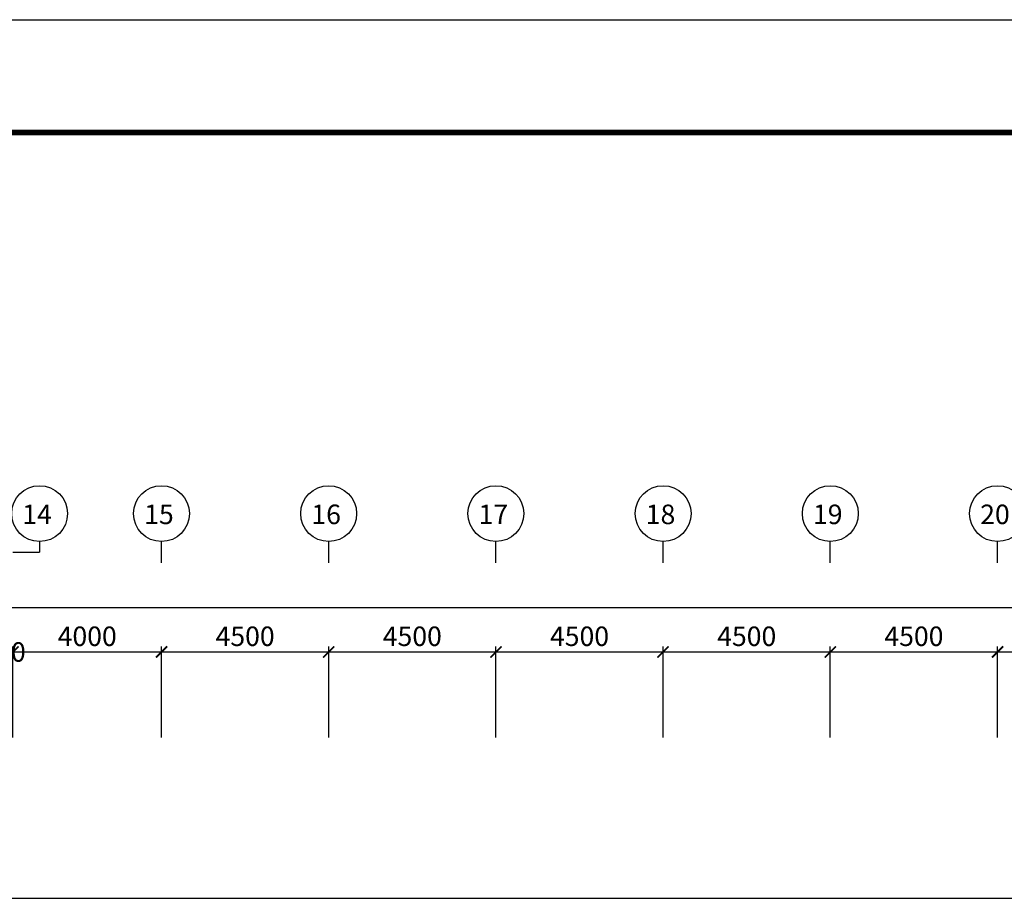
# Model space of a CAD drawing. Units: millimetres. Extents: x 769083 to 1578150, y -160841 to 750173.
# Drawn here: x 1290341 to 1316841, y 442042 to 465803 of the extents above; entities that cross this region are included whole.
import ezdxf

# ---------------------------------------------------------------- set-up
doc = ezdxf.new("R2010")
doc.units = ezdxf.units.MM
doc.header["$LTSCALE"] = 100
for name, color, linetype in [('DIM', 7, 'Continuous'), ('WAL', 3, 'Continuous'), ('기본틀', 7, 'Continuous')]:
    doc.layers.add(name, color=color, linetype=linetype)
doc.styles.add('HGTXT', font='HYWULM.TTF')
doc.styles.get("Standard").update_dxf_attribs({"font": 'HYWULM.TTF'})
doc.dimstyles.new('STANDARD$0', dxfattribs={"dimtxt": 80, "dimasz": 20, "dimexe": 30, "dimexo": 400, "dimgap": 30, "dimtad": 3, "dimdec": 0, "dimzin": 0, "dimdsep": 46, "dimtxsty": 'Standard', "dimblk": 'DOT', "dimblk1": 'DOT', "dimblk2": 'DOT', "dimsah": 1, "dimcen": 0.09, "dimadec": 0, "dimazin": 0, "dimtfac": 1, "dimtdec": 0, "dimtofl": 0, "dimtmove": 2, "dimatfit": 3, "dimldrblk": 'DOT', "dimfxl": 0, "dimtolj": 1, "dimtzin": 0, "dimarcsym": 0})

# ---------------------------------------------------------------- blocks, each defined once
blk = doc.blocks.new('_ArchTick')
at = {"color": 0, "linetype": 'ByBlock', "const_width": 0.15}
blk.add_lwpolyline([(-0.5, -0.5), (0.5, 0.5)], dxfattribs=at)
blk = doc.blocks.new('*D774')
at = {"layer": 'Defpoints', "color": 0}
for p in [(1344158, 449981), (1230358, 446181), (1344158, 446181)]:
    blk.add_point(p, dxfattribs=at)
at = {"layer": 'DIM', "color": 0, "lineweight": -2}
for p, q in [((1230208, 449981), (1344308, 449981)), ((1230358, 446481), (1230358, 450131)), ((1344158, 446481), (1344158, 450131))]:
    blk.add_line(p, q, dxfattribs=at)
at = {"layer": 'DIM', "color": 0, "lineweight": -2, "xscale": 300, "yscale": 300, "zscale": 300, "rotation": 180}
blk.add_blockref('_ArchTick', (1230358, 449981), dxfattribs=at)
at = {"layer": 'DIM', "color": 0, "lineweight": -2, "xscale": 300, "yscale": 300, "zscale": 300}
blk.add_blockref('_ArchTick', (1344158, 449981), dxfattribs=at)
at = {"layer": 'DIM', "color": 7, "insert": (1287258, 450404), "char_height": 525, "attachment_point": 5}
blk.add_mtext('\\A1;113800', dxfattribs=at)
blk = doc.blocks.new('DIMDOT')
at = {"color": 0}
blk.add_line((-2, 0), (2, 0), dxfattribs=at)
for radius in [0.5, 0.25]:
    blk.add_circle((0, 0), radius, dxfattribs=at)
blk = doc.blocks.new('*D786')
at = {"layer": 'Defpoints', "color": 0}
for p in [(1290158, 448781), (1289658, 446181), (1290158, 446181)]:
    blk.add_point(p, dxfattribs=at)
at = {"layer": 'DIM', "color": 0, "lineweight": -2}
for p, q in [((1289658, 446481), (1289658, 448931)), ((1290158, 446481), (1290158, 448931)), ((1289508, 448781), (1290308, 448781))]:
    blk.add_line(p, q, dxfattribs=at)
at = {"layer": 'DIM', "color": 0, "lineweight": -2, "xscale": 300, "yscale": 300, "zscale": 300, "rotation": 180}
blk.add_blockref('_ArchTick', (1289658, 448781), dxfattribs=at)
at = {"layer": 'DIM', "color": 0, "lineweight": -2, "xscale": 300, "yscale": 300, "zscale": 300}
blk.add_blockref('_ArchTick', (1290158, 448781), dxfattribs=at)
at = {"layer": 'DIM', "color": 7, "insert": (1289908, 448781), "char_height": 525, "attachment_point": 5}
blk.add_mtext('\\A1;500', dxfattribs=at)
blk = doc.blocks.new('*D787')
at = {"layer": 'Defpoints', "color": 0}
for p in [(1294158, 448781), (1290158, 446181), (1294158, 446181)]:
    blk.add_point(p, dxfattribs=at)
at = {"layer": 'DIM', "color": 0, "lineweight": -2}
for p, q in [((1290158, 446481), (1290158, 448931)), ((1294158, 446481), (1294158, 448931)), ((1290008, 448781), (1294308, 448781))]:
    blk.add_line(p, q, dxfattribs=at)
at = {"layer": 'DIM', "color": 0, "lineweight": -2, "xscale": 300, "yscale": 300, "zscale": 300, "rotation": 180}
blk.add_blockref('_ArchTick', (1290158, 448781), dxfattribs=at)
at = {"layer": 'DIM', "color": 0, "lineweight": -2, "xscale": 300, "yscale": 300, "zscale": 300}
blk.add_blockref('_ArchTick', (1294158, 448781), dxfattribs=at)
at = {"layer": 'DIM', "color": 7, "insert": (1292158, 449204), "char_height": 525, "attachment_point": 5}
blk.add_mtext('\\A1;4000', dxfattribs=at)
blk = doc.blocks.new('*D788')
at = {"layer": 'Defpoints', "color": 0}
for p in [(1298658, 448781), (1294158, 446181), (1298658, 446181)]:
    blk.add_point(p, dxfattribs=at)
at = {"layer": 'DIM', "color": 0, "lineweight": -2}
for p, q in [((1294158, 446481), (1294158, 448931)), ((1298658, 446481), (1298658, 448931)), ((1294008, 448781), (1298808, 448781))]:
    blk.add_line(p, q, dxfattribs=at)
at = {"layer": 'DIM', "color": 0, "lineweight": -2, "xscale": 300, "yscale": 300, "zscale": 300, "rotation": 180}
blk.add_blockref('_ArchTick', (1294158, 448781), dxfattribs=at)
at = {"layer": 'DIM', "color": 0, "lineweight": -2, "xscale": 300, "yscale": 300, "zscale": 300}
blk.add_blockref('_ArchTick', (1298658, 448781), dxfattribs=at)
at = {"layer": 'DIM', "color": 7, "insert": (1296408, 449204), "char_height": 525, "attachment_point": 5}
blk.add_mtext('\\A1;4500', dxfattribs=at)
blk = doc.blocks.new('*D789')
at = {"layer": 'Defpoints', "color": 0}
for p in [(1303158, 448781), (1298658, 446182), (1303158, 446182)]:
    blk.add_point(p, dxfattribs=at)
at = {"layer": 'DIM', "color": 0, "lineweight": -2}
for p, q in [((1298658, 446482), (1298658, 448931)), ((1303158, 446482), (1303158, 448931)), ((1298508, 448781), (1303308, 448781))]:
    blk.add_line(p, q, dxfattribs=at)
at = {"layer": 'DIM', "color": 0, "lineweight": -2, "xscale": 300, "yscale": 300, "zscale": 300, "rotation": 180}
blk.add_blockref('_ArchTick', (1298658, 448781), dxfattribs=at)
at = {"layer": 'DIM', "color": 0, "lineweight": -2, "xscale": 300, "yscale": 300, "zscale": 300}
blk.add_blockref('_ArchTick', (1303158, 448781), dxfattribs=at)
at = {"layer": 'DIM', "color": 7, "insert": (1300908, 449204), "char_height": 525, "attachment_point": 5}
blk.add_mtext('\\A1;4500', dxfattribs=at)
blk = doc.blocks.new('*D790')
at = {"layer": 'Defpoints', "color": 0}
for p in [(1307658, 448781), (1303158, 446182), (1307658, 446182)]:
    blk.add_point(p, dxfattribs=at)
at = {"layer": 'DIM', "color": 0, "lineweight": -2}
for p, q in [((1303158, 446482), (1303158, 448931)), ((1307658, 446482), (1307658, 448931)), ((1303008, 448781), (1307808, 448781))]:
    blk.add_line(p, q, dxfattribs=at)
at = {"layer": 'DIM', "color": 0, "lineweight": -2, "xscale": 300, "yscale": 300, "zscale": 300, "rotation": 180}
blk.add_blockref('_ArchTick', (1303158, 448781), dxfattribs=at)
at = {"layer": 'DIM', "color": 0, "lineweight": -2, "xscale": 300, "yscale": 300, "zscale": 300}
blk.add_blockref('_ArchTick', (1307658, 448781), dxfattribs=at)
at = {"layer": 'DIM', "color": 7, "insert": (1305408, 449204), "char_height": 525, "attachment_point": 5}
blk.add_mtext('\\A1;4500', dxfattribs=at)
blk = doc.blocks.new('*D791')
at = {"layer": 'Defpoints', "color": 0}
for p in [(1312158, 448781), (1307658, 446181), (1312158, 446181)]:
    blk.add_point(p, dxfattribs=at)
at = {"layer": 'DIM', "color": 0, "lineweight": -2}
for p, q in [((1307658, 446481), (1307658, 448931)), ((1312158, 446481), (1312158, 448931)), ((1307508, 448781), (1312308, 448781))]:
    blk.add_line(p, q, dxfattribs=at)
at = {"layer": 'DIM', "color": 0, "lineweight": -2, "xscale": 300, "yscale": 300, "zscale": 300, "rotation": 180}
blk.add_blockref('_ArchTick', (1307658, 448781), dxfattribs=at)
at = {"layer": 'DIM', "color": 0, "lineweight": -2, "xscale": 300, "yscale": 300, "zscale": 300}
blk.add_blockref('_ArchTick', (1312158, 448781), dxfattribs=at)
at = {"layer": 'DIM', "color": 7, "insert": (1309908, 449204), "char_height": 525, "attachment_point": 5}
blk.add_mtext('\\A1;4500', dxfattribs=at)
blk = doc.blocks.new('*D792')
at = {"layer": 'Defpoints', "color": 0}
for p in [(1316658, 448781), (1312158, 446181), (1316658, 446181)]:
    blk.add_point(p, dxfattribs=at)
at = {"layer": 'DIM', "color": 0, "lineweight": -2}
for p, q in [((1312158, 446481), (1312158, 448931)), ((1316658, 446481), (1316658, 448931)), ((1312008, 448781), (1316808, 448781))]:
    blk.add_line(p, q, dxfattribs=at)
at = {"layer": 'DIM', "color": 0, "lineweight": -2, "xscale": 300, "yscale": 300, "zscale": 300, "rotation": 180}
blk.add_blockref('_ArchTick', (1312158, 448781), dxfattribs=at)
at = {"layer": 'DIM', "color": 0, "lineweight": -2, "xscale": 300, "yscale": 300, "zscale": 300}
blk.add_blockref('_ArchTick', (1316658, 448781), dxfattribs=at)
at = {"layer": 'DIM', "color": 7, "insert": (1314408, 449204), "char_height": 525, "attachment_point": 5}
blk.add_mtext('\\A1;4500', dxfattribs=at)
blk = doc.blocks.new('*D793')
at = {"layer": 'Defpoints', "color": 0}
for p in [(1321158, 448781), (1316658, 446181), (1321158, 446181)]:
    blk.add_point(p, dxfattribs=at)
at = {"layer": 'DIM', "color": 0, "lineweight": -2}
for p, q in [((1316658, 446481), (1316658, 448931)), ((1321158, 446481), (1321158, 448931)), ((1316508, 448781), (1321308, 448781))]:
    blk.add_line(p, q, dxfattribs=at)
at = {"layer": 'DIM', "color": 0, "lineweight": -2, "xscale": 300, "yscale": 300, "zscale": 300, "rotation": 180}
blk.add_blockref('_ArchTick', (1316658, 448781), dxfattribs=at)
at = {"layer": 'DIM', "color": 0, "lineweight": -2, "xscale": 300, "yscale": 300, "zscale": 300}
blk.add_blockref('_ArchTick', (1321158, 448781), dxfattribs=at)
at = {"layer": 'DIM', "color": 7, "insert": (1318908, 449204), "char_height": 525, "attachment_point": 5}
blk.add_mtext('\\A1;4500', dxfattribs=at)

msp = doc.modelspace()

# ---------------------------------------------------------------- linework, layer by layer
at = {"layer": 'DIM', "color": 0}
for p, q in [((1290877.5, 451753.8), (1290877.5, 451467.2)), ((1294157.5, 451180.6), (1294157.5, 451753.8)), ((1298657.5, 451180.6), (1298657.5, 451753.8)), ((1303157.5, 451180.6), (1303157.5, 451753.8)), ((1307657.5, 451180.6), (1307657.5, 451753.8)), ((1312157.5, 451180.6), (1312157.5, 451753.8)), ((1316657.5, 451180.6), (1316657.5, 451753.8)), ((1290157.5, 451467.2), (1290877.5, 451467.2))]:
    msp.add_line(p, q, dxfattribs=at)
for centre in [(1290877.5, 452505.7), (1294157.5, 452505.7), (1298657.5, 452505.7), (1303157.5, 452505.7), (1307657.5, 452505.7), (1312157.5, 452505.7), (1316657.5, 452505.7)]:
    msp.add_circle(centre, 752, dxfattribs=at)
at = {"layer": 'WAL', "color": 0}
msp.add_line((1334657.5, 442141.8), (1275657.5, 442141.8), dxfattribs=at)
at = {"layer": '기본틀', "color": 0}
msp.add_lwpolyline([(1217073.5, 465802.6), (1349822.4, 465802.6), (1349822.4, 370723.9), (1217073.5, 370723.9)], close=True, dxfattribs=at)
at = {"layer": '기본틀', "color": 0, "const_width": 151.9}
for points in [[(1220111.7, 379903.3), (1346784.2, 379903.3), (1346784.2, 462764.4), (1220111.7, 462764.4)], [(1220111.7, 462764.4), (1346784.2, 462764.4), (1346784.2, 373762.1), (1220111.7, 373762.1)], [(1220111.7, 462764.4), (1346784.2, 462764.4), (1346784.2, 379903.3), (1220111.7, 379903.3)]]:
    msp.add_lwpolyline(points, close=True, dxfattribs=at)

# ---------------------------------------------------------------- texts
at = {"layer": 'DIM', "color": 0, "style": 'HGTXT'}
for s, p in [('14', (1290410.2, 452222.2)), ('15', (1293690.2, 452222.2)), ('16', (1298190.2, 452222.2)), ('17', (1302690.2, 452222.2)), ('18', (1307190.2, 452222.2)), ('19', (1311690.2, 452222.2)), ('20', (1316190.2, 452222.2))]:
    msp.add_text(s, height=526.26, dxfattribs=at).set_placement(p)

# ---------------------------------------------------------------- dimensions: what is measured, and where the dimension line sits
at = {"layer": 'DIM', "color": 0}
for base, p1, p2, picture, middle in [((1344157.5, 449980.6), (1230357.5, 446180.6), (1344157.5, 446180.6), '*D774', (1287257.5, 450403.9)), ((1294157.5, 448780.6), (1290157.5, 446180.6), (1294157.5, 446180.6), '*D787', (1292157.5, 449203.6)), ((1298657.5, 448780.6), (1294157.5, 446181.2), (1298657.5, 446181.2), '*D788', (1296407.5, 449203.6)), ((1303157.5, 448780.6), (1298657.5, 446181.8), (1303157.5, 446181.8), '*D789', (1300907.5, 449203.6)), ((1307657.5, 448780.6), (1303157.5, 446182.4), (1307657.5, 446182.4), '*D790', (1305407.5, 449203.6)), ((1312157.5, 448780.6), (1307657.5, 446180.6), (1312157.5, 446180.6), '*D791', (1309907.5, 449203.6)), ((1316657.5, 448780.6), (1312157.5, 446181.2), (1316657.5, 446180.6), '*D792', (1314407.5, 449203.6)), ((1321157.5, 448780.6), (1316657.5, 446180.6), (1321157.5, 446180.6), '*D793', (1318907.5, 449203.6))]:
    dim = msp.add_linear_dim(base=base, p1=p1, p2=p2, dimstyle='STANDARD$0', override={"dimscale": 150, "dimtxt": 3.5, "dimasz": 2, "dimexe": 1, "dimexo": 2, "dimgap": 1, "dimtad": 1, "dimzin": 8, "dimblk1": 'ArchTick', "dimblk2": 'ArchTick', "dimcen": 2.5, "dimdle": 1, "dimclrt": 7, "dimtdec": 4, "dimtix": 1, "dimtofl": 1, "dimldrblk": 'DIMDOT'}, dxfattribs=at)
    dim.commit()
    dim.dimension.update_dxf_attribs({"geometry": picture, "text_midpoint": middle})
dim = msp.add_linear_dim(base=(1290157.5, 448780.6), p1=(1289657.5, 446181.2), p2=(1290157.5, 446181.2), dimstyle='STANDARD$0', override={"dimscale": 150, "dimtxt": 3.5, "dimasz": 2, "dimexe": 1, "dimexo": 2, "dimgap": 1, "dimtad": 1, "dimzin": 8, "dimblk1": 'ArchTick', "dimblk2": 'ArchTick', "dimcen": 2.5, "dimdle": 1, "dimclrt": 7, "dimtdec": 4, "dimtix": 1, "dimtofl": 1, "dimldrblk": 'DIMDOT'}, dxfattribs=at)
dim.commit()
dim.dimension.update_dxf_attribs({"geometry": '*D786', "text_midpoint": (1289907.5, 448780.6), "dimtype": 160})

doc.saveas('drawing.dxf')
